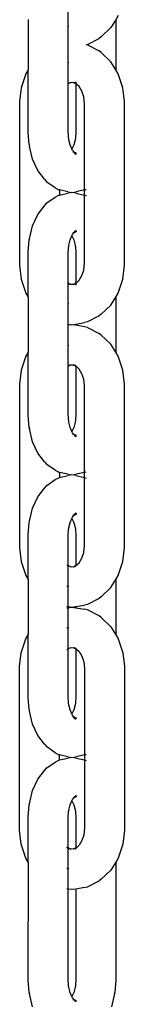
# Model space of a CAD drawing. Units: millimetres. Extents: x 473 to 4152, y -250 to 2222.
# Drawn here: x 2210 to 2242, y 1374 to 1674 of the extents above; entities that cross this region are included whole.
import ezdxf

# ---------------------------------------------------------------- set-up
doc = ezdxf.new("R2010")
doc.units = ezdxf.units.MM
doc.layers.add('Edges', color=7, linetype='Continuous')

# ---------------------------------------------------------------- blocks, each defined once
blk = doc.blocks.new('hanging rattan chair fr')
at = {"layer": 'Edges'}
for p, q in [((-231.58, 725.99), (-231.58, 737.7)), ((-243.72, 733.54), (-243.77, 733.61)), ((-243.72, 718.44), (-243.72, 733.54)), ((-217.06, 733.61), (-218.54, 731.2)), ((-216.28, 734.85), (-217.06, 733.61)), ((-217.06, 733.61), (-217.06, 718.37)), ((-231.4, 731.53), (-231.58, 731.56)), ((-218.54, 731.2), (-221.49, 728.4)), ((-231.58, 714.27), (-231.58, 725.99)), ((-225.94, 725.99), (-225.66, 726.05)), ((-225.66, 725.93), (-225.94, 725.99)), ((-225.66, 726.05), (-222.12, 727.87)), ((-225.66, 725.93), (-222.12, 724.1)), ((-221.49, 728.4), (-222.12, 727.87)), ((-221.49, 723.57), (-222.12, 724.1)), ((-218.54, 720.77), (-221.49, 723.57)), ((-231.4, 720.45), (-231.58, 720.42)), ((-217.06, 718.37), (-218.54, 720.77)), ((-244.54, 717.12), (-245.96, 712.88)), ((-243.77, 718.37), (-244.54, 717.12)), ((-243.72, 718.44), (-243.77, 718.37)), ((-243.77, 699.22), (-243.77, 718.37)), ((-216.28, 717.12), (-217.06, 718.37)), ((-214.86, 712.88), (-216.28, 717.12)), ((-230.96, 714.37), (-231.58, 714.06)), ((-231.48, 714.29), (-231.58, 714.27)), ((-231.58, 714.21), (-231.48, 714.29)), ((-231.58, 714.21), (-231.58, 714.27)), ((-231.58, 714.06), (-231.58, 714.21)), ((-231.58, 699.62), (-231.58, 714.06)), ((-230.96, 714.37), (-231.48, 714.29)), ((-231.48, 714.29), (-231.41, 714.35)), ((-230.8, 714.46), (-230.96, 714.37)), ((-230.41, 714.46), (-230.96, 714.37)), ((-229.86, 714.37), (-230.41, 714.46)), ((-229.86, 714.37), (-230.02, 714.46)), ((-230.02, 714.46), (-229.41, 714.35)), ((-229.25, 714.06), (-229.86, 714.37)), ((-229.41, 714.35), (-229.86, 714.37)), ((-229.37, 714.31), (-229.41, 714.35)), ((-229.35, 714.29), (-229.37, 714.31)), ((-229.37, 714.31), (-229.25, 714.27)), ((-229.25, 714.21), (-229.35, 714.29)), ((-229.25, 714.7), (-229.25, 714.27)), ((-229.25, 714.27), (-229.25, 714.21)), ((-229.25, 714.27), (-229.13, 714.25)), ((-229.25, 714.21), (-229.25, 714.06)), ((-228.93, 713.9), (-229.25, 714.21)), ((-229.25, 714.06), (-229.25, 699.62)), ((-228.93, 713.9), (-229.25, 714.06)), ((-228.79, 713.82), (-228.93, 713.9)), ((-228.25, 713.24), (-228.93, 713.9)), ((-245.96, 712.88), (-246.41, 708.66)), ((-227.36, 711.8), (-228.25, 713.24)), ((-226.79, 710.12), (-227.36, 711.8)), ((-214.42, 708.66), (-214.86, 712.88)), ((-246.41, 708.66), (-246.41, 658.8)), ((-226.56, 707.97), (-226.79, 710.12)), ((-226.56, 681.76), (-226.56, 707.97)), ((-214.42, 658.8), (-214.42, 708.66)), ((-243.47, 695.44), (-243.77, 699.22)), ((-231.38, 697.03), (-231.58, 699.62)), ((-229.25, 699.62), (-229.38, 697.36)), ((-230.97, 695.45), (-231.38, 697.03)), ((-229.45, 697.03), (-229.85, 695.45)), ((-229.44, 697.15), (-229.45, 697.03)), ((-229.38, 697.36), (-229.44, 697.15)), ((-243.47, 695.44), (-243.41, 695.11)), ((-242.43, 691.1), (-243.41, 695.11)), ((-230.41, 694.22), (-230.97, 695.45)), ((-230.41, 694.22), (-230.49, 694.05)), ((-229.85, 695.45), (-230.41, 694.22)), ((-230.22, 693.8), (-230.41, 694.22)), ((-230.22, 693.8), (-229.73, 693.16)), ((-230.06, 693.22), (-230.11, 693.22)), ((-230.07, 693.27), (-230.1, 693.28)), ((-229.66, 693.15), (-229.73, 693.16)), ((-229.63, 693.03), (-229.73, 693.16)), ((-229.13, 693.06), (-229.66, 693.15)), ((-229, 692.69), (-229.66, 693.15)), ((-229, 692.69), (-229.63, 693.03)), ((-229.25, 692.54), (-229.63, 693.03)), ((-240.87, 687.65), (-242.43, 691.1)), ((-238.83, 685.01), (-240.87, 687.65)), ((-238.83, 685.01), (-238.09, 684.16)), ((-235.58, 682.4), (-238.09, 684.16)), ((-235.58, 682.4), (-234.48, 681.81)), ((-234.26, 681.77), (-234.48, 681.81)), ((-234.26, 681.77), (-234.26, 680.2)), ((-231.69, 681.19), (-234.26, 681.77)), ((-231.69, 681.19), (-230.41, 680.98)), ((-230.41, 680.98), (-231.69, 680.77)), ((-230.41, 680.98), (-229.13, 681.19)), ((-229.13, 680.77), (-230.41, 680.98)), ((-226.56, 681.76), (-229.13, 681.19)), ((-226.34, 681.81), (-226.56, 681.76)), ((-226.56, 680.2), (-226.56, 681.76)), ((-226.34, 681.81), (-226.09, 681.94)), ((-238.09, 677.8), (-235.58, 679.56)), ((-235.58, 679.56), (-234.48, 680.15)), ((-234.48, 680.15), (-234.26, 680.2)), ((-234.26, 680.2), (-231.69, 680.77)), ((-229.13, 680.77), (-226.56, 680.2)), ((-226.56, 680.2), (-226.34, 680.15)), ((-226.56, 659.49), (-226.56, 680.2)), ((-226.34, 680.15), (-226.09, 680.02)), ((-240.87, 674.31), (-238.83, 676.95)), ((-238.83, 676.95), (-238.09, 677.8)), ((-242.43, 670.86), (-240.87, 674.31)), ((-243.41, 666.85), (-242.43, 670.86)), ((-229.72, 668.76), (-229, 669.27)), ((-229.72, 668.76), (-229.63, 668.93)), ((-229.63, 668.93), (-229.25, 669.42)), ((-229, 669.27), (-229.63, 668.93)), ((-243.77, 662.74), (-243.47, 666.52)), ((-243.47, 666.52), (-243.41, 666.85)), ((-231.38, 664.93), (-230.97, 666.51)), ((-230.97, 666.51), (-230.41, 667.74)), ((-230.49, 667.91), (-230.41, 667.74)), ((-230.41, 667.74), (-230.22, 668.16)), ((-230.41, 667.74), (-229.85, 666.51)), ((-230.22, 668.16), (-229.76, 668.75)), ((-230.11, 668.74), (-230.06, 668.74)), ((-230.07, 668.69), (-230.1, 668.68)), ((-229.85, 666.51), (-229.45, 664.93)), ((-229.72, 668.76), (-229.76, 668.75)), ((-229.13, 668.9), (-229.72, 668.76)), ((-231.58, 662.34), (-231.38, 664.93)), ((-229.44, 664.81), (-229.45, 664.93)), ((-229.38, 664.6), (-229.44, 664.81)), ((-229.38, 664.6), (-229.25, 662.34)), ((-243.77, 649.09), (-243.77, 662.74)), ((-231.58, 653.4), (-231.58, 662.34)), ((-229.25, 662.34), (-229.25, 653.4)), ((-246.41, 658.8), (-245.96, 654.58)), ((-227.36, 655.66), (-226.79, 657.34)), ((-226.79, 657.34), (-226.56, 659.49)), ((-214.86, 654.58), (-214.42, 658.8)), ((-245.96, 654.58), (-244.54, 650.33)), ((-228.93, 653.56), (-228.25, 654.21)), ((-228.25, 654.21), (-227.36, 655.66)), ((-216.28, 650.33), (-214.86, 654.58)), ((-231.58, 653.4), (-230.96, 653.08)), ((-231.58, 653.27), (-231.58, 653.4)), ((-231.58, 653.27), (-231.47, 653.17)), ((-231.58, 653.19), (-231.58, 653.27)), ((-231.58, 653.19), (-231.47, 653.17)), ((-231.58, 640.89), (-231.58, 653.19)), ((-231.47, 653.17), (-230.96, 653.08)), ((-230.96, 653.08), (-230.41, 653)), ((-230.41, 653), (-229.86, 653.08)), ((-230.02, 653), (-229.41, 653.11)), ((-230.02, 653), (-229.86, 653.08)), ((-229.86, 653.08), (-229.25, 653.4)), ((-229.86, 653.08), (-229.41, 653.11)), ((-229.41, 653.11), (-229.36, 653.15)), ((-229.36, 653.15), (-229.25, 653.25)), ((-229.36, 653.15), (-229.25, 653.19)), ((-229.25, 653.4), (-228.93, 653.56)), ((-229.25, 653.25), (-228.93, 653.56)), ((-229.25, 653.4), (-229.25, 653.25)), ((-229.25, 653.25), (-229.25, 653.19)), ((-229.25, 653.19), (-229.13, 653.2)), ((-229.25, 653.19), (-229.25, 652.76)), ((-228.93, 653.56), (-228.79, 653.64)), ((-244.54, 650.33), (-243.77, 649.09)), ((-243.77, 649.09), (-243.72, 649.02)), ((-243.72, 632.38), (-243.72, 649.02)), ((-218.54, 646.68), (-217.06, 649.09)), ((-217.06, 649.09), (-216.28, 650.33)), ((-217.06, 649.09), (-217.06, 632.31)), ((-231.4, 647.01), (-231.58, 647.04)), ((-221.49, 643.89), (-218.54, 646.68)), ((-222.12, 643.35), (-225.66, 641.53)), ((-221.49, 643.89), (-222.12, 643.35)), ((-231.58, 640.89), (-230.41, 640.7)), ((-231.58, 640.51), (-231.58, 640.89)), ((-230.41, 640.7), (-231.58, 640.51)), ((-231.58, 628.22), (-231.58, 640.51)), ((-230.41, 640.7), (-229.25, 640.89)), ((-229.25, 640.51), (-230.41, 640.7)), ((-229.25, 640.89), (-226.56, 641.33)), ((-229.25, 640.89), (-229.25, 640.51)), ((-226.56, 640.07), (-229.25, 640.51)), ((-225.66, 641.53), (-226.56, 641.33)), ((-225.66, 639.87), (-226.56, 640.07)), ((-225.66, 639.87), (-222.12, 638.05)), ((-221.49, 637.52), (-222.12, 638.05)), ((-218.54, 634.72), (-221.49, 637.52)), ((-231.4, 634.39), (-231.58, 634.36)), ((-217.06, 632.31), (-218.54, 634.72)), ((-244.54, 631.07), (-245.96, 626.82)), ((-243.77, 632.31), (-244.54, 631.07)), ((-243.72, 632.38), (-243.77, 632.31)), ((-243.77, 613.17), (-243.77, 632.31)), ((-216.28, 631.07), (-217.06, 632.31)), ((-214.86, 626.82), (-216.28, 631.07)), ((-230.96, 628.32), (-231.58, 628)), ((-231.48, 628.23), (-231.58, 628.22)), ((-231.58, 628.16), (-231.48, 628.23)), ((-231.58, 628.16), (-231.58, 628.22)), ((-231.58, 628), (-231.58, 628.16)), ((-231.58, 613.56), (-231.58, 628)), ((-230.96, 628.32), (-231.48, 628.23)), ((-231.48, 628.23), (-231.41, 628.3)), ((-230.41, 628.41), (-230.96, 628.32)), ((-230.8, 628.4), (-230.96, 628.32)), ((-229.86, 628.32), (-230.41, 628.41)), ((-229.86, 628.32), (-230.02, 628.4)), ((-230.02, 628.4), (-229.41, 628.3)), ((-229.35, 628.23), (-229.86, 628.32)), ((-229.25, 628), (-229.86, 628.32)), ((-229.41, 628.3), (-229.35, 628.23)), ((-229.25, 628.14), (-229.35, 628.23)), ((-229.25, 628.14), (-229.25, 628)), ((-228.93, 627.84), (-229.25, 628.14)), ((-229.25, 628), (-229.25, 613.56)), ((-228.93, 627.84), (-229.25, 628)), ((-228.25, 627.19), (-228.93, 627.84)), ((-227.36, 625.75), (-228.25, 627.19)), ((-245.96, 626.82), (-246.41, 622.61)), ((-226.79, 624.07), (-227.36, 625.75)), ((-226.56, 621.92), (-226.79, 624.07)), ((-214.42, 622.61), (-214.86, 626.82)), ((-246.41, 622.61), (-246.41, 572.74)), ((-226.56, 595.71), (-226.56, 621.92)), ((-214.42, 572.74), (-214.42, 622.61)), ((-243.47, 609.39), (-243.77, 613.17)), ((-231.38, 610.98), (-231.58, 613.56)), ((-229.25, 613.56), (-229.38, 611.31)), ((-243.47, 609.39), (-243.41, 609.06)), ((-242.43, 605.05), (-243.41, 609.06)), ((-230.97, 609.39), (-231.38, 610.98)), ((-230.41, 608.16), (-230.97, 609.39)), ((-229.85, 609.39), (-230.41, 608.16)), ((-229.45, 610.98), (-229.85, 609.39)), ((-229.44, 611.09), (-229.45, 610.98)), ((-229.38, 611.31), (-229.44, 611.09)), ((-230.41, 608.16), (-230.49, 607.99)), ((-230.22, 607.75), (-230.41, 608.16)), ((-229.8, 607.2), (-230.22, 607.75)), ((-230.06, 607.16), (-230.11, 607.17)), ((-230.07, 607.21), (-230.1, 607.23)), ((-229.66, 607.1), (-229.8, 607.2)), ((-229.13, 607.01), (-229.66, 607.1)), ((-229, 606.63), (-229.66, 607.1)), ((-229.25, 606.48), (-229.66, 607.1)), ((-240.87, 601.6), (-242.43, 605.05)), ((-238.83, 598.95), (-240.87, 601.6)), ((-238.83, 598.95), (-238.09, 598.11)), ((-235.58, 596.35), (-238.09, 598.11)), ((-235.58, 596.35), (-234.48, 595.76)), ((-235.58, 593.5), (-234.48, 594.09)), ((-234.26, 595.71), (-234.48, 595.76)), ((-234.48, 594.09), (-234.26, 594.13)), ((-234.26, 595.71), (-234.26, 594.13)), ((-231.69, 595.13), (-234.26, 595.71)), ((-234.26, 594.13), (-231.69, 594.72)), ((-231.69, 595.13), (-230.41, 594.92)), ((-230.41, 594.92), (-231.69, 594.72)), ((-230.41, 594.92), (-229.13, 595.13)), ((-229.13, 594.72), (-230.41, 594.92)), ((-226.56, 595.71), (-229.13, 595.13)), ((-229.13, 594.72), (-226.56, 594.14)), ((-226.34, 595.76), (-226.56, 595.71)), ((-226.56, 594.14), (-226.56, 595.71)), ((-226.56, 594.14), (-226.34, 594.09)), ((-226.56, 573.43), (-226.56, 594.14)), ((-226.34, 595.76), (-226.09, 595.89)), ((-226.34, 594.09), (-226.09, 593.96)), ((-238.83, 590.9), (-238.09, 591.74)), ((-238.09, 591.74), (-235.58, 593.5)), ((-242.43, 584.8), (-240.87, 588.25)), ((-240.87, 588.25), (-238.83, 590.9)), ((-243.41, 580.79), (-242.43, 584.8)), ((-230.41, 581.69), (-230.22, 582.1)), ((-230.22, 582.1), (-229.8, 582.65)), ((-230.11, 582.68), (-229.94, 582.71)), ((-229.94, 582.71), (-230.1, 582.62)), ((-229.85, 582.68), (-230.1, 582.62)), ((-229.85, 582.68), (-229.99, 582.52)), ((-229.99, 582.52), (-229.8, 582.65)), ((-229.72, 582.83), (-229.94, 582.71)), ((-229.72, 582.83), (-229.85, 582.68)), ((-229.8, 582.65), (-229.85, 582.68)), ((-229.8, 582.65), (-229.76, 582.7)), ((-229.76, 582.7), (-229.72, 582.71)), ((-229.72, 582.71), (-229, 583.22)), ((-229.63, 582.88), (-229.72, 582.83)), ((-229.72, 582.71), (-229.63, 582.88)), ((-229.13, 582.84), (-229.72, 582.71)), ((-229.25, 583.37), (-229.63, 582.88)), ((-229, 583.22), (-229.63, 582.88)), ((-243.77, 576.68), (-243.47, 580.46)), ((-243.47, 580.46), (-243.41, 580.79)), ((-231.38, 578.87), (-230.97, 580.46)), ((-230.97, 580.46), (-230.41, 581.69)), ((-230.49, 581.85), (-230.41, 581.69)), ((-230.41, 581.69), (-229.85, 580.46)), ((-229.85, 580.46), (-229.38, 578.54)), ((-243.77, 563.03), (-243.77, 576.68)), ((-231.58, 576.28), (-231.44, 578.54)), ((-231.58, 567.35), (-231.58, 576.28)), ((-231.38, 578.76), (-231.44, 578.54)), ((-231.38, 578.87), (-231.38, 578.76)), ((-229.38, 578.54), (-229.25, 576.28)), ((-229.25, 576.28), (-229.25, 567.35)), ((-226.79, 571.28), (-226.56, 573.43)), ((-246.41, 572.74), (-245.96, 568.53)), ((-227.36, 569.6), (-226.79, 571.28)), ((-214.86, 568.53), (-214.42, 572.74)), ((-245.96, 568.53), (-244.54, 564.28)), ((-231.95, 567.56), (-231.95, 567.51)), ((-231.95, 567.54), (-231.89, 567.51)), ((-231.95, 567.51), (-231.89, 567.51)), ((-231.89, 567.51), (-231.58, 567.21)), ((-231.89, 567.51), (-231.58, 567.35)), ((-231.58, 567.13), (-231.69, 567.15)), ((-231.58, 567.35), (-230.96, 567.03)), ((-231.58, 567.21), (-231.58, 567.35)), ((-231.58, 567.21), (-231.47, 567.11)), ((-231.58, 567.13), (-231.58, 567.21)), ((-231.47, 567.11), (-231.58, 567.13)), ((-231.58, 554.84), (-231.58, 567.13)), ((-230.96, 567.03), (-231.47, 567.11)), ((-231.47, 567.11), (-231.41, 567.05)), ((-230.8, 566.95), (-230.96, 567.03)), ((-230.96, 567.03), (-230.41, 566.94)), ((-230.41, 566.94), (-229.86, 567.03)), ((-230.02, 566.95), (-229.41, 567.05)), ((-230.02, 566.95), (-229.86, 567.03)), ((-229.86, 567.03), (-229.25, 567.35)), ((-229.86, 567.03), (-229.35, 567.11)), ((-229.41, 567.05), (-229.35, 567.11)), ((-229.35, 567.11), (-229.25, 567.21)), ((-229.25, 567.35), (-228.93, 567.51)), ((-229.25, 567.21), (-228.93, 567.51)), ((-229.25, 567.35), (-229.25, 567.21)), ((-228.93, 567.51), (-228.25, 568.16)), ((-228.25, 568.16), (-227.36, 569.6)), ((-216.28, 564.28), (-214.86, 568.53)), ((-244.54, 564.28), (-243.77, 563.03)), ((-217.06, 563.03), (-216.28, 564.28)), ((-243.77, 563.03), (-243.72, 562.96)), ((-243.72, 546.33), (-243.72, 562.96)), ((-231.4, 560.95), (-231.95, 561.04)), ((-218.54, 560.63), (-217.06, 563.03)), ((-217.06, 563.03), (-217.06, 546.26)), ((-221.49, 557.83), (-218.54, 560.63)), ((-229.25, 554.84), (-226.56, 555.27)), ((-225.66, 555.48), (-226.56, 555.27)), ((-222.12, 557.3), (-225.66, 555.48)), ((-221.49, 557.83), (-222.12, 557.3)), ((-231.95, 554.9), (-231.58, 554.84)), ((-231.95, 554.4), (-231.58, 554.46)), ((-231.58, 554.84), (-230.41, 554.65)), ((-231.58, 554.46), (-231.58, 554.84)), ((-231.58, 554.46), (-230.41, 554.65)), ((-231.58, 542.17), (-231.58, 554.46)), ((-230.41, 554.65), (-229.25, 554.84)), ((-230.41, 554.65), (-229.25, 554.46)), ((-229.25, 554.84), (-229.25, 554.46)), ((-229.25, 554.46), (-226.56, 554.02)), ((-225.66, 553.82), (-226.56, 554.02)), ((-222.12, 551.99), (-225.66, 553.82)), ((-221.49, 551.46), (-222.12, 551.99)), ((-221.49, 551.46), (-218.54, 548.66)), ((-244.54, 545.01), (-243.77, 546.26)), ((-243.77, 546.26), (-243.72, 546.33)), ((-243.77, 527.11), (-243.77, 546.26)), ((-231.4, 548.34), (-231.95, 548.25)), ((-218.54, 548.66), (-217.06, 546.26)), ((-217.06, 546.26), (-216.28, 545.01)), ((-245.96, 540.77), (-244.54, 545.01)), ((-216.28, 545.01), (-214.86, 540.77)), ((-246.41, 536.55), (-245.96, 540.77)), ((-231.95, 541.78), (-231.89, 541.79)), ((-231.95, 541.76), (-231.89, 541.79)), ((-231.95, 541.73), (-231.95, 541.78)), ((-231.89, 541.79), (-231.58, 542.08)), ((-231.89, 541.79), (-231.58, 541.95)), ((-231.69, 542.14), (-231.58, 542.17)), ((-231.58, 541.95), (-230.96, 542.26)), ((-231.58, 542.17), (-231.47, 542.18)), ((-231.58, 542.08), (-231.47, 542.18)), ((-231.58, 542.08), (-231.58, 542.17)), ((-231.58, 541.95), (-231.58, 542.08)), ((-231.58, 527.51), (-231.58, 541.95)), ((-231.47, 542.18), (-230.96, 542.26)), ((-231.47, 542.18), (-231.41, 542.24)), ((-230.96, 542.26), (-230.8, 542.35)), ((-230.96, 542.26), (-230.41, 542.35)), ((-230.41, 542.35), (-229.86, 542.26)), ((-230.02, 542.35), (-229.41, 542.24)), ((-230.02, 542.35), (-229.86, 542.26)), ((-229.86, 542.26), (-229.35, 542.18)), ((-229.86, 542.26), (-229.25, 541.95)), ((-229.41, 542.24), (-229.35, 542.18)), ((-229.35, 542.18), (-229.25, 542.08)), ((-229.25, 542.08), (-229.25, 541.95)), ((-229.25, 542.08), (-228.93, 541.79)), ((-229.25, 541.95), (-229.25, 527.51)), ((-229.25, 541.95), (-228.93, 541.79)), ((-228.93, 541.79), (-228.25, 541.13)), ((-228.25, 541.13), (-227.36, 539.69)), ((-214.86, 540.77), (-214.42, 536.55)), ((-227.36, 539.69), (-226.79, 538.01)), ((-226.79, 538.01), (-226.56, 535.86)), ((-246.41, 486.69), (-246.41, 536.55)), ((-226.56, 535.86), (-226.56, 509.65)), ((-214.42, 536.55), (-214.42, 486.69)), ((-243.47, 523.33), (-243.77, 527.11)), ((-231.44, 525.25), (-231.58, 527.51)), ((-231.38, 525.03), (-231.44, 525.25)), ((-231.38, 524.92), (-231.38, 525.03)), ((-230.97, 523.34), (-231.38, 524.92)), ((-229.45, 524.92), (-229.85, 523.34)), ((-229.44, 525.03), (-229.45, 524.92)), ((-229.38, 525.25), (-229.44, 525.03)), ((-229.25, 527.51), (-229.38, 525.25)), ((-243.47, 523.33), (-243.41, 523)), ((-242.43, 518.99), (-243.41, 523)), ((-230.41, 522.11), (-230.97, 523.34)), ((-230.41, 522.11), (-230.49, 521.94)), ((-229.85, 523.34), (-230.41, 522.11)), ((-230.22, 521.69), (-230.41, 522.11)), ((-240.87, 515.54), (-242.43, 518.99)), ((-229.8, 521.14), (-230.22, 521.69)), ((-229.94, 521.09), (-230.11, 521.11)), ((-229.94, 521.09), (-230.1, 521.17)), ((-230.1, 521.17), (-229.85, 521.12)), ((-229.8, 521.14), (-229.99, 521.27)), ((-229.85, 521.12), (-229.99, 521.27)), ((-229.72, 520.97), (-229.94, 521.09)), ((-229.85, 521.12), (-229.8, 521.14)), ((-229.72, 520.97), (-229.85, 521.12)), ((-229.76, 521.1), (-229.8, 521.14)), ((-229.72, 521.09), (-229.76, 521.1)), ((-229, 520.58), (-229.72, 521.09)), ((-229.72, 521.09), (-229.13, 520.95)), ((-229.63, 520.92), (-229.72, 521.09)), ((-229.63, 520.92), (-229.72, 520.97)), ((-229, 520.58), (-229.63, 520.92)), ((-229.25, 520.43), (-229.63, 520.92)), ((-238.83, 512.9), (-240.87, 515.54)), ((-238.83, 512.9), (-238.09, 512.05)), ((-235.58, 510.29), (-238.09, 512.05)), ((-235.58, 510.29), (-234.48, 509.7)), ((-238.09, 505.69), (-235.58, 507.45)), ((-235.58, 507.45), (-234.48, 508.04)), ((-234.26, 509.66), (-234.48, 509.7)), ((-234.48, 508.04), (-234.26, 508.09)), ((-234.26, 508.09), (-234.26, 509.66)), ((-231.69, 509.08), (-234.26, 509.66)), ((-234.26, 508.09), (-231.69, 508.66)), ((-231.69, 509.08), (-230.41, 508.87)), ((-230.41, 508.87), (-231.69, 508.66)), ((-230.41, 508.87), (-229.13, 509.08)), ((-229.13, 508.66), (-230.41, 508.87)), ((-226.56, 509.65), (-229.13, 509.08)), ((-229.13, 508.66), (-226.56, 508.09)), ((-226.34, 509.7), (-226.56, 509.65)), ((-226.56, 509.65), (-226.56, 508.09)), ((-226.56, 508.09), (-226.34, 508.04)), ((-226.56, 508.09), (-226.56, 487.38)), ((-226.34, 509.7), (-226.09, 509.83)), ((-226.34, 508.04), (-226.09, 507.91)), ((-240.87, 502.2), (-238.83, 504.84)), ((-238.83, 504.84), (-238.09, 505.69)), ((-242.43, 498.75), (-240.87, 502.2)), ((-243.41, 494.74), (-242.43, 498.75)), ((-230.97, 494.4), (-230.41, 495.63)), ((-230.41, 495.63), (-230.22, 496.05)), ((-230.41, 495.63), (-229.85, 494.4)), ((-230.22, 496.05), (-229.76, 496.64)), ((-229.72, 496.65), (-229.76, 496.64)), ((-229.72, 496.65), (-229, 497.16)), ((-229.72, 496.65), (-229.63, 496.82)), ((-229.13, 496.79), (-229.72, 496.65)), ((-229.63, 496.82), (-229.25, 497.31)), ((-229, 497.16), (-229.63, 496.82)), ((-243.77, 490.63), (-243.47, 494.41)), ((-243.47, 494.41), (-243.41, 494.74)), ((-231.58, 490.23), (-231.44, 492.49)), ((-231.38, 492.7), (-231.44, 492.49)), ((-231.38, 492.82), (-230.97, 494.4)), ((-231.38, 492.82), (-231.38, 492.7)), ((-229.85, 494.4), (-229.38, 492.49)), ((-229.38, 492.49), (-229.25, 490.23)), ((-243.77, 476.98), (-243.77, 490.63)), ((-231.58, 481.29), (-231.58, 490.23)), ((-229.25, 490.23), (-229.25, 481.29)), ((-245.96, 482.47), (-246.41, 486.69)), ((-226.56, 487.38), (-226.79, 485.23)), ((-214.42, 486.69), (-214.86, 482.47)), ((-227.36, 483.55), (-228.25, 482.1)), ((-226.79, 485.23), (-227.36, 483.55)), ((-244.54, 478.22), (-245.96, 482.47)), ((-231.95, 481.45), (-231.95, 481.51)), ((-231.89, 481.45), (-231.95, 481.48)), ((-231.95, 481.45), (-231.89, 481.45)), ((-231.58, 481.29), (-231.89, 481.45)), ((-231.89, 481.45), (-231.58, 481.15)), ((-231.58, 481.07), (-231.69, 481.09)), ((-231.58, 481.15), (-231.58, 481.29)), ((-230.96, 480.97), (-231.58, 481.29)), ((-231.58, 481.07), (-231.58, 481.15)), ((-231.58, 481.15), (-231.47, 481.06)), ((-231.47, 481.06), (-231.58, 481.07)), ((-231.58, 468.78), (-231.58, 481.07)), ((-230.96, 480.97), (-231.47, 481.06)), ((-231.47, 481.06), (-231.41, 480.99)), ((-230.41, 480.88), (-230.96, 480.97)), ((-230.96, 480.97), (-230.8, 480.89)), ((-229.86, 480.97), (-230.41, 480.88)), ((-229.41, 480.99), (-230.02, 480.89)), ((-229.86, 480.97), (-230.02, 480.89)), ((-229.25, 481.29), (-229.86, 480.97)), ((-229.35, 481.06), (-229.86, 480.97)), ((-229.41, 480.99), (-229.35, 481.06)), ((-229.25, 481.15), (-229.35, 481.06)), ((-228.93, 481.45), (-229.25, 481.29)), ((-228.93, 481.45), (-229.25, 481.15)), ((-229.25, 481.29), (-229.25, 481.15)), ((-228.25, 482.1), (-228.93, 481.45)), ((-214.86, 482.47), (-216.28, 478.22)), ((-243.77, 476.98), (-244.54, 478.22)), ((-243.72, 476.91), (-243.77, 476.98)), ((-217.06, 476.98), (-218.54, 474.57)), ((-216.28, 478.22), (-217.06, 476.98)), ((-217.06, 476.98), (-217.06, 441.06)), ((-243.77, 441.06), (-243.72, 476.91)), ((-231.4, 474.9), (-231.95, 474.99)), ((-218.54, 474.57), (-221.49, 471.77)), ((-225.66, 469.42), (-222.12, 471.24)), ((-221.49, 471.77), (-222.12, 471.24)), ((-231.58, 468.78), (-231.95, 468.84)), ((-231.58, 441.45), (-231.58, 468.78)), ((-230.41, 468.59), (-231.58, 468.78)), ((-229.25, 468.78), (-230.41, 468.59)), ((-226.56, 469.22), (-229.25, 468.78)), ((-229.25, 468.78), (-229.25, 441.45)), ((-226.56, 469.22), (-225.66, 469.42)), ((-243.47, 437.28), (-243.77, 441.06)), ((-231.44, 439.2), (-231.58, 441.45)), ((-229.25, 441.45), (-229.38, 439.2)), ((-217.06, 441.06), (-217.35, 437.28)), ((-231.38, 438.98), (-231.44, 439.2)), ((-231.38, 438.87), (-231.38, 438.98)), ((-230.97, 437.28), (-231.38, 438.87)), ((-229.45, 438.87), (-229.85, 437.28)), ((-229.44, 438.98), (-229.45, 438.87)), ((-229.38, 439.2), (-229.44, 438.98)), ((-243.47, 437.28), (-243.41, 436.95)), ((-242.43, 432.93), (-243.41, 436.95)), ((-230.41, 436.05), (-230.97, 437.28)), ((-230.41, 436.05), (-230.49, 435.88)), ((-229.85, 437.28), (-230.41, 436.05)), ((-230.22, 435.64), (-230.41, 436.05)), ((-229.76, 435.04), (-230.22, 435.64)), ((-230.06, 435.05), (-230.11, 435.06)), ((-230.07, 435.1), (-230.1, 435.12)), ((-229.76, 435.04), (-229.72, 435.03)), ((-229.72, 435.03), (-229.13, 434.9)), ((-229, 434.52), (-229.72, 435.03)), ((-229.63, 434.86), (-229.72, 435.03)), ((-217.41, 436.95), (-218.39, 432.93)), ((-217.41, 436.95), (-217.35, 437.28)), ((-229, 434.52), (-229.63, 434.86)), ((-229.25, 434.37), (-229.63, 434.86))]:
    blk.add_line(p, q, dxfattribs=at)

msp = doc.modelspace()

# ---------------------------------------------------------------- block references
msp.add_blockref('hanging rattan chair fr', (2456.5, 940.73))

doc.saveas('drawing.dxf')
